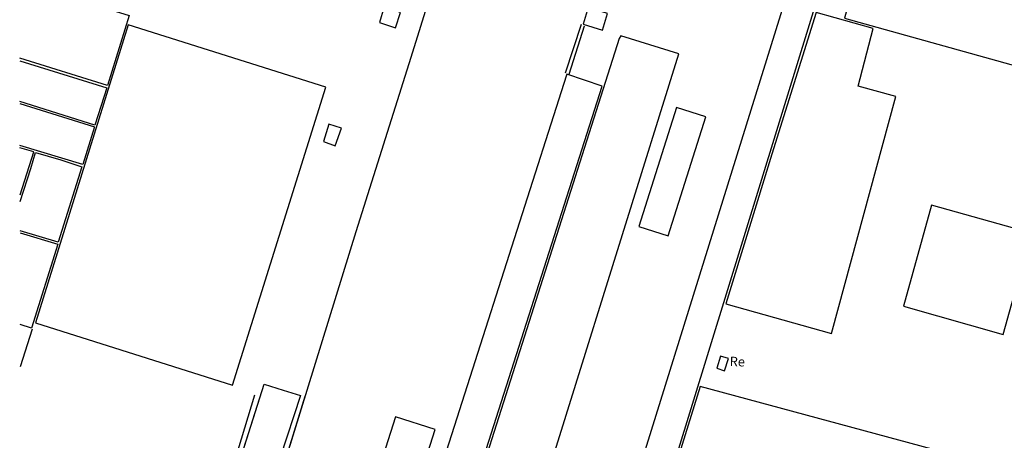
# Model space of a CAD drawing. Units: millimetres. Extents: x 180563 to 185526, y 1679818 to 1682911.
# Drawn here: x 180700 to 180963, y 1680723 to 1680836 of the extents above; entities that cross this region are included whole.
import ezdxf
from ezdxf.enums import TextEntityAlignment as Align

# ---------------------------------------------------------------- set-up
doc = ezdxf.new("R2010")
doc.units = ezdxf.units.MM
doc.header["$LTSCALE"] = 5
for name, color, linetype in [('V-EDIFICACAO', 11, 'Continuous'), ('V-LOTE', 1, 'Continuous'), ('V-NOME_DOS_LOGRADOUROS', 41, 'Continuous'), ('V-QUADRA', 240, 'Continuous'), ('V-REFERENCIA', 94, 'Continuous'), ('V-TESTADA', 191, 'Continuous')]:
    doc.layers.add(name, color=color, linetype=linetype)
doc.styles.get("Standard").update_dxf_attribs({"font": 'ARIAL.TTF'})

msp = doc.modelspace()

# ---------------------------------------------------------------- linework, layer by layer
at = {"layer": 'V-EDIFICACAO'}
for points in [[(180996.4, 1680814.69), (181004.18, 1680843.02), (180927.97, 1680864.39), (180920.15, 1680835.92), (180996.4, 1680814.69)], [(180915.85, 1680850.77), (180908.03, 1680852.93), (180853.16, 1680676.43), (180853.52, 1680676.09), (180861.44, 1680674), (180915.85, 1680850.77)], [(180800.34, 1680833.38), (180801.72, 1680837.49), (180797.7, 1680838.84), (180797.28, 1680838.69), (180796.06, 1680834.78), (180800.34, 1680833.38)], [(180855.58, 1680832.78), (180856.93, 1680837.23), (180851.72, 1680838.82), (180850.4, 1680834.37), (180855.58, 1680832.78)], [(180933.86, 1680815.01), (180923.77, 1680817.79), (180927.8, 1680833.17), (180912.61, 1680837.43), (180900.71, 1680799.65), (180888.44, 1680759.7), (180916.7, 1680751.75), (180933.86, 1680815.01)], [(180756.91, 1680738), (180781.81, 1680817.55), (180729.06, 1680834.12), (180704.36, 1680754.62), (180756.91, 1680738)], [(180830.82, 1680681.75), (180875.94, 1680826.38), (180860.47, 1680831.27), (180859.99, 1680830.47), (180814.33, 1680686.76), (180816.77, 1680685.95), (180815.25, 1680680.6), (180825.93, 1680677.24), (180827.76, 1680682.56), (180830.82, 1680681.75)], [(180846.07, 1680820.97), (180845.93, 1680820.7), (180806.24, 1680696.3), (180815.82, 1680693.45), (180855.48, 1680817.81), (180846.07, 1680820.97)], [(180875.29, 1680812.1), (180865.26, 1680780.37), (180873.07, 1680777.81), (180883.16, 1680809.58), (180875.29, 1680812.1)], [(180785.91, 1680806.54), (180782.59, 1680807.65), (180781.12, 1680803.01), (180784.29, 1680801.88), (180785.91, 1680806.54)], [(180962.43, 1680751.5), (180969.99, 1680778.57), (180943.3, 1680786.03), (180935.84, 1680759.05), (180962.43, 1680751.5)], [(180888.11, 1680741.84), (180889.16, 1680745.07), (180887.08, 1680745.74), (180886.03, 1680742.51), (180886.03, 1680742.51), (180888.11, 1680741.84)], [(180961.07, 1680685.37), (180968.88, 1680714.05), (180881.61, 1680737.58), (180872.86, 1680709.25), (180899.83, 1680702.06), (180961.07, 1680685.37)], [(180788.27, 1680691.63), (180789.13, 1680691.14), (180798.88, 1680688.18), (180802.53, 1680699.66), (180810.9, 1680726.15), (180800.39, 1680729.53), (180788.27, 1680691.63)]]:
    msp.add_lwpolyline(points, close=True, dxfattribs=at)
for points in [[(180700.1, 1680845.78), (180708.09, 1680843.41), (180709.97, 1680842.67), (180729.3, 1680836.64), (180723.48, 1680817.93), (180700.14, 1680825.22)], [(180700.14, 1680824.59), (180723.32, 1680817.36), (180720.18, 1680807.38), (180700.16, 1680813.73)], [(180700.16, 1680813.19), (180720.07, 1680806.89), (180716.9, 1680796.89), (180700.18, 1680801.99)], [(180700.21, 1680788.81), (180703.87, 1680800.26), (180700.18, 1680801.35)], [(180700.21, 1680786.97), (180703.09, 1680795.82), (180704.29, 1680800.06), (180711.04, 1680798.1), (180716.69, 1680796.26), (180710.33, 1680776.19), (180700.22, 1680779.16)], [(180700.22, 1680778.62), (180710.27, 1680775.59), (180703.29, 1680753.19), (180700.26, 1680754.18)]]:
    msp.add_lwpolyline(points, dxfattribs=at)
at = {"layer": 'V-LOTE'}
for points in [[(180762.23, 1680689.4), (180789.84, 1680778.96), (180804.56, 1680825.57), (180820.86, 1680878.12), (180744.75, 1680888.99)], [(180845.72, 1680821.32), (180849.95, 1680834.37)], [(180846.71, 1680821.02), (180850.74, 1680833.93)], [(180700.28, 1680742.92), (180703.53, 1680753.03)], [(180762.7, 1680735.31), (180749.99, 1680693.29)]]:
    msp.add_lwpolyline(points, dxfattribs=at)
at = {"layer": 'V-QUADRA'}
for p, q in [((180753.64, 1680701.49), (180765.36, 1680738.23)), ((180765.36, 1680738.23), (180770.35, 1680736.65)), ((180774.98, 1680735.19), (180769.58, 1680718.66)), ((180770.35, 1680736.65), (180774.98, 1680735.19))]:
    msp.add_line(p, q, dxfattribs=at)
at = {"layer": 'V-REFERENCIA'}
msp.add_lwpolyline([(180749.56, 1680688.87), (180749.56, 1680688.87), (180750.65, 1680692.42), (180752.15, 1680697.29), (180753.64, 1680701.49), (180765.36, 1680738.23), (180770.35, 1680736.65), (180774.98, 1680735.19), (180769.58, 1680718.66), (180765.29, 1680704.87), (180762.97, 1680698.22), (180761.04, 1680691.5), (180760.56, 1680690.13), (180759.23, 1680686.38), (180759.23, 1680686.38), (180759.23, 1680686.38)], dxfattribs=at)
at = {"layer": 'V-TESTADA'}
for points in [[(180762.7, 1680735.31), (180749.99, 1680693.29)], [(180762.23, 1680689.4), (180776.29, 1680735.01)]]:
    msp.add_lwpolyline(points, dxfattribs=at)

# ---------------------------------------------------------------- texts
at = {"layer": 'V-NOME_DOS_LOGRADOUROS'}
msp.add_text('Re', height=2.50002, rotation=358, dxfattribs=at).set_placement((180889.44, 1680742.31), align=Align.BOTTOM_LEFT)

doc.saveas('drawing.dxf')
